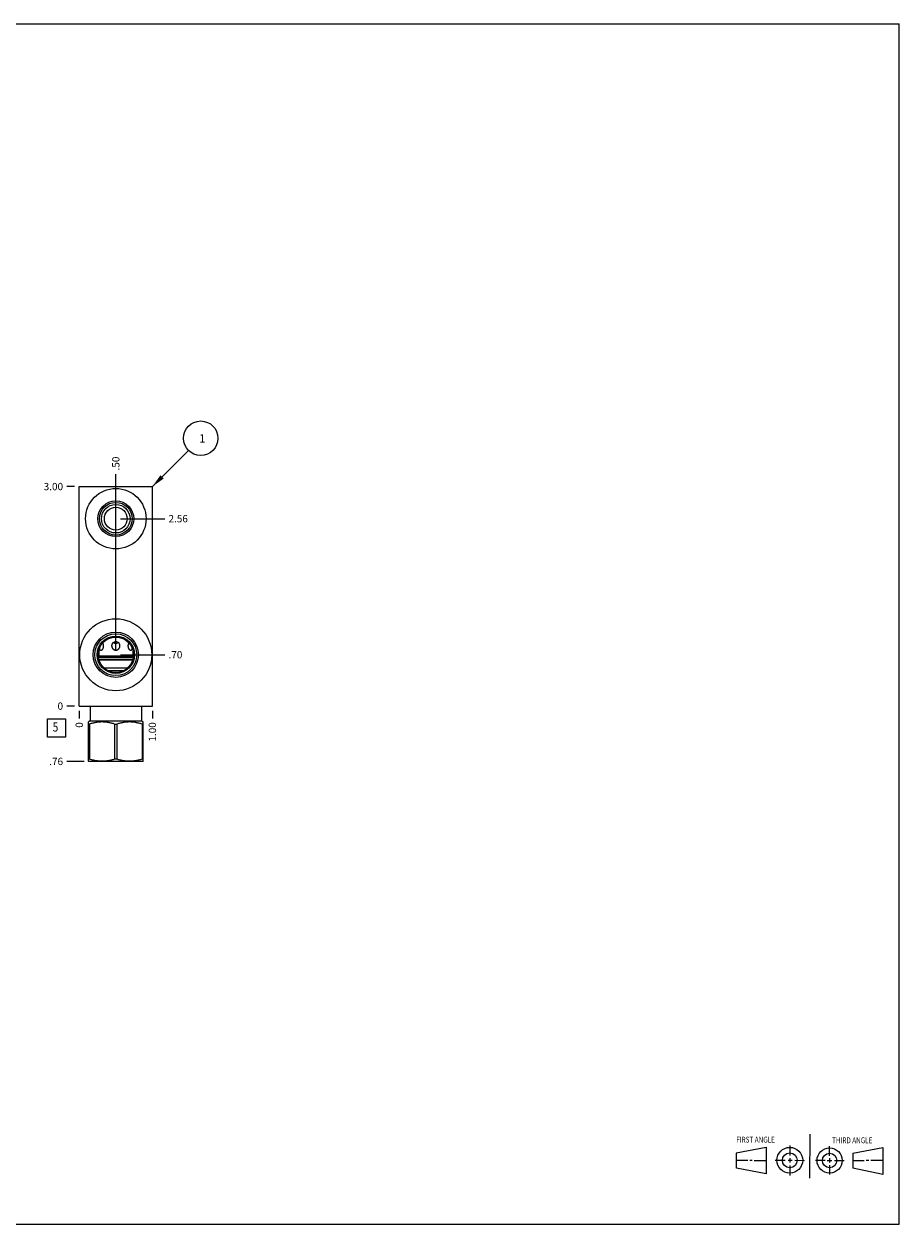
# Model space of a CAD drawing. Units: inches. Extents: x 0.3 to 21.7, y 0.3 to 16.7.
# Drawn here: x 9.7 to 21.7, y 0.3 to 16.7 of the extents above; entities that cross this region are included whole.
import ezdxf

# ---------------------------------------------------------------- set-up
doc = ezdxf.new("R2010")
doc.units = ezdxf.units.IN
doc.header["$LTSCALE"] = 1.21
doc.header["$MEASUREMENT"] = 0
doc.layers.get('0').update_dxf_attribs({"linetype": 'CONTINUOUS'})
doc.styles.get("Standard").update_dxf_attribs({"font": 'txt', "width": 0.8})
doc.dimstyles.new('DIMSTYLE_1', dxfattribs={"dimtxt": 0.1, "dimasz": 0.1875, "dimexe": 0.125, "dimexo": 0.0625, "dimgap": 0.025, "dimtad": 0, "dimtih": 1, "dimtoh": 1, "dimzin": 4, "dimdsep": 46, "dimtxsty": 'STANDARD', "dimblk": '_FILLED', "dimblk1": '_FILLED', "dimblk2": '_FILLED', "dimcen": 0.09, "dimadec": 0, "dimazin": 0, "dimtfac": 1, "dimtofl": 0, "dimtmove": 0, "dimatfit": 3, "dimldrblk": '_FILLED', "dimfxl": 1, "dimtolj": 1, "dimtzin": 4, "dimarcsym": 0})
doc.dimstyles.new('DIMSTYLE_2', dxfattribs={"dimtxt": 0.1, "dimasz": 0.1875, "dimexe": 0.125, "dimexo": 0.0625, "dimgap": 0.025, "dimtad": 0, "dimtih": 1, "dimtoh": 1, "dimdec": 0, "dimzin": 4, "dimdsep": 46, "dimtxsty": 'STANDARD', "dimblk": '_FILLED', "dimblk1": '_FILLED', "dimblk2": '_FILLED', "dimcen": 0.09, "dimadec": 0, "dimazin": 0, "dimtfac": 1, "dimtdec": 0, "dimtofl": 0, "dimtmove": 0, "dimatfit": 3, "dimldrblk": '_FILLED', "dimfxl": 1, "dimtolj": 1, "dimtzin": 4, "dimarcsym": 0})
doc.dimstyles.get("Standard").update_dxf_attribs({"dimtxt": 0.1, "dimasz": 0.1875, "dimexe": 0.125, "dimexo": 0.0625, "dimgap": 0.09, "dimtad": 0, "dimtih": 1, "dimtoh": 1, "dimdec": 3, "dimzin": 4, "dimdsep": 46, "dimtxsty": 'STANDARD', "dimblk": '_FILLED', "dimblk1": '_FILLED', "dimblk2": '_FILLED', "dimcen": 0.09, "dimadec": 0, "dimazin": 0, "dimtp": 0.001, "dimtm": 0.001, "dimtfac": 1, "dimtdec": 3, "dimtofl": 0, "dimtmove": 0, "dimatfit": 3, "dimldrblk": '_FILLED', "dimfxl": 1, "dimtolj": 1, "dimtzin": 4, "dimarcsym": 0})

# ---------------------------------------------------------------- blocks, each defined once
blk = doc.blocks.new('SUN_FIRST_THIRD_ANGLE_BL0', base_point=(20.482, 1.229))
at = {"color": 7, "linetype": 'CONTINUOUS'}
for p, q in [((20.48, 1.528), (20.477, 0.929)), ((19.476, 1.272), (19.885, 1.351)), ((19.885, 1.351), (19.883, 0.985)), ((20.208, 1.376), (20.207, 1.238)), ((20.749, 1.234), (20.749, 1.364)), ((21.07, 1.27), (21.479, 1.345)), ((21.479, 1.345), (21.479, 0.978)), ((19.477, 1.066), (19.478, 1.271)), ((19.477, 1.173), (19.633, 1.172)), ((19.66, 1.172), (19.695, 1.172)), ((19.719, 1.171), (19.885, 1.17)), ((20.007, 1.175), (20.144, 1.174)), ((20.183, 1.173), (20.238, 1.172)), ((20.208, 1.202), (20.207, 1.143)), ((20.276, 1.172), (20.408, 1.171)), ((20.688, 1.17), (20.557, 1.17)), ((20.717, 1.17), (20.783, 1.168)), ((20.749, 1.199), (20.749, 1.143)), ((20.818, 1.169), (20.948, 1.169)), ((21.07, 1.27), (21.069, 1.062)), ((21.221, 1.166), (21.071, 1.166)), ((21.288, 1.169), (21.25, 1.169)), ((21.479, 1.169), (21.316, 1.169)), ((19.883, 0.985), (19.477, 1.066)), ((20.209, 1.101), (20.208, 0.963)), ((20.75, 1.106), (20.75, 0.976)), ((21.479, 0.978), (21.069, 1.062))]:
    blk.add_line(p, q, dxfattribs=at)
for centre, radius in [((20.207, 1.172), 0.176), ((20.751, 1.169), 0.172), ((20.207, 1.172), 0.101), ((20.751, 1.169), 0.0985)]:
    blk.add_circle(centre, radius, dxfattribs=at)
at = {"color": 2, "linetype": 'CONTINUOUS', "width": 0.8}
for s, p in [('FIRST ANGLE', (19.475, 1.414)), ('THIRD ANGLE', (20.784, 1.405))]:
    blk.add_text(s, height=0.08, dxfattribs=at).set_placement(p)
blk = doc.blocks.new('*D0')
at = {"color": 2, "linetype": 'CONTINUOUS'}
blk.add_line((11.5, 7.3155), (11.5, 7.208), dxfattribs=at)
at = {"color": 2, "linetype": 'CONTINUOUS', "insert": (11.45, 7.158), "char_height": 0.1, "width": 0.32, "attachment_point": 3, "rotation": 90, "line_spacing_factor": 0.9}
blk.add_mtext('1.00', dxfattribs=at)
blk = doc.blocks.new('_FILLED')
at = {"color": 0, "linetype": 'BYBLOCK'}
blk.add_solid([(0, 0), (-1, 0.167), (-1, -0.167)], dxfattribs=at)
blk = doc.blocks.new('*D1')
at = {"color": 2, "linetype": 'CONTINUOUS'}
blk.add_line((10.5, 7.3155), (10.5, 7.208), dxfattribs=at)
at = {"color": 2, "linetype": 'CONTINUOUS', "insert": (10.45, 7.158), "char_height": 0.1, "width": 0.08, "attachment_point": 3, "rotation": 90, "line_spacing_factor": 0.9}
blk.add_mtext('0', dxfattribs=at)
blk = doc.blocks.new('*D2')
at = {"color": 2, "linetype": 'CONTINUOUS'}
blk.add_line((10.4375, 10.378), (10.33, 10.378), dxfattribs=at)
at = {"color": 2, "linetype": 'CONTINUOUS', "insert": (10.28, 10.428), "char_height": 0.1, "width": 0.32, "attachment_point": 3, "line_spacing_factor": 0.9}
blk.add_mtext('3.00', dxfattribs=at)
blk = doc.blocks.new('*D3')
at = {"color": 2, "linetype": 'CONTINUOUS'}
blk.add_line((10.4375, 7.378), (10.33, 7.378), dxfattribs=at)
at = {"color": 2, "linetype": 'CONTINUOUS', "insert": (10.28, 7.428), "char_height": 0.1, "width": 0.08, "attachment_point": 3, "line_spacing_factor": 0.9}
blk.add_mtext('0', dxfattribs=at)
blk = doc.blocks.new('*D4')
at = {"color": 2, "linetype": 'CONTINUOUS'}
blk.add_line((11, 10.002), (11, 10.548), dxfattribs=at)
at = {"color": 2, "linetype": 'CONTINUOUS', "insert": (10.95, 10.598), "char_height": 0.1, "width": 0.24, "attachment_point": 1, "rotation": 90, "line_spacing_factor": 0.9}
blk.add_mtext('.50', dxfattribs=at)
blk = doc.blocks.new('*D5')
at = {"color": 2, "linetype": 'CONTINUOUS'}
blk.add_line((11.062, 9.939), (11.67, 9.939), dxfattribs=at)
at = {"color": 2, "linetype": 'CONTINUOUS', "insert": (11.72, 9.989), "char_height": 0.1, "width": 0.32, "attachment_point": 1, "line_spacing_factor": 0.9}
blk.add_mtext('2.56', dxfattribs=at)
blk = doc.blocks.new('*D6')
at = {"color": 2, "linetype": 'CONTINUOUS'}
blk.add_line((11, 8.143), (11, 10.548), dxfattribs=at)
at = {"color": 2, "linetype": 'CONTINUOUS', "insert": (10.95, 10.598), "char_height": 0.1, "width": 0.24, "attachment_point": 1, "rotation": 90, "line_spacing_factor": 0.9}
blk.add_mtext('.50', dxfattribs=at)
blk = doc.blocks.new('*D7')
at = {"color": 2, "linetype": 'CONTINUOUS'}
blk.add_line((11.062, 8.08), (11.67, 8.08), dxfattribs=at)
at = {"color": 2, "linetype": 'CONTINUOUS', "insert": (11.72, 8.13), "char_height": 0.1, "width": 0.24, "attachment_point": 1, "line_spacing_factor": 0.9}
blk.add_mtext('.70', dxfattribs=at)
blk = doc.blocks.new('*D8')
at = {"color": 2, "linetype": 'CONTINUOUS'}
blk.add_line((10.566, 6.622), (10.33, 6.622), dxfattribs=at)
at = {"color": 2, "linetype": 'CONTINUOUS', "insert": (10.28, 6.672), "char_height": 0.1, "width": 0.24, "attachment_point": 3, "line_spacing_factor": 0.9}
blk.add_mtext('.76', dxfattribs=at)
blk = doc.blocks.new('SUN_FACENUMBER_BL1', base_point=(10.19, 7.08))
at = {"color": 2, "linetype": 'CONTINUOUS'}
for p, q in [((10.065, 7.205), (10.315, 7.205)), ((10.065, 6.955), (10.065, 7.205)), ((10.315, 7.205), (10.315, 6.955)), ((10.315, 6.955), (10.065, 6.955))]:
    blk.add_line(p, q, dxfattribs=at)
at = {"color": 2, "linetype": 'CONTINUOUS', "width": 0.8}
blk.add_text('5', height=0.125, dxfattribs=at).set_placement((10.138, 7.03))
blk = doc.blocks.new('SUN_NBOMBALLOON_BL2', base_point=(12.16, 11.038))
at = {"color": 2, "linetype": 'CONTINUOUS'}
blk.add_circle((12.16, 11.038), 0.236, dxfattribs=at)
at = {"color": 2, "linetype": 'CONTINUOUS', "insert": (12.139, 11.093), "char_height": 0.115, "width": 0.092, "attachment_point": 1, "line_spacing_factor": 0.9}
blk.add_mtext('1', dxfattribs=at)

msp = doc.modelspace()

# ---------------------------------------------------------------- linework, layer by layer
at = {"color": 7, "linetype": 'CONTINUOUS'}
for p, q in [((0.301, 16.699), (21.699, 16.699)), ((21.699, 0.301), (21.699, 16.699)), ((10.5, 7.378), (10.5, 10.378)), ((10.5, 10.378), (11.5, 10.378)), ((11.5, 7.378), (11.5, 10.378)), ((10.82, 8.242), (10.82, 8.242)), ((11.18, 8.242), (11.18, 8.242)), ((10.767, 8.059), (10.76, 8.052)), ((11.239, 8.044), (10.761, 8.044)), ((10.767, 8.143), (10.767, 8.059)), ((11.233, 8.059), (10.767, 8.059)), ((11.233, 8.143), (11.233, 8.059)), ((11.233, 8.059), (11.24, 8.052)), ((11.232, 8.013), (10.768, 8.013)), ((11.23, 8.005), (10.77, 8.005)), ((10.84, 7.899), (11.16, 7.899)), ((10.891, 7.864), (11.109, 7.864)), ((10.5, 7.378), (11.5, 7.378)), ((10.649, 7.378), (10.649, 7.175)), ((11.351, 7.378), (11.351, 7.175)), ((10.649, 7.175), (10.625, 7.161)), ((10.625, 6.624), (10.625, 7.161)), ((10.641, 7.133), (10.625, 7.133)), ((10.641, 7.133), (10.641, 6.652)), ((10.649, 7.175), (11.351, 7.175)), ((10.984, 7.133), (11.016, 7.133)), ((10.984, 7.133), (10.984, 6.652)), ((11.016, 7.133), (11.016, 6.652)), ((11.351, 7.175), (11.375, 7.161)), ((11.359, 7.133), (11.375, 7.133)), ((11.359, 7.133), (11.359, 6.652)), ((11.375, 6.624), (11.375, 7.161)), ((10.641, 6.652), (10.625, 6.652)), ((10.625, 6.624), (10.629, 6.622)), ((11.371, 6.622), (10.629, 6.622)), ((11.016, 6.652), (10.984, 6.652)), ((11.375, 6.652), (11.359, 6.652)), ((11.375, 6.624), (11.371, 6.622)), ((0.301, 0.301), (21.699, 0.301))]:
    msp.add_line(p, q, dxfattribs=at)
for centre, radius in [((11, 9.939), 0.413), ((11, 9.939), 0.245), ((11, 9.939), 0.223), ((11, 9.939), 0.195), ((11, 9.939), 0.156), ((11, 8.08), 0.492), ((11, 8.08), 0.309), ((11, 8.08), 0.286), ((11, 8.08), 0.255), ((11, 8.08), 0.242)]:
    msp.add_circle(centre, radius, dxfattribs=at)
for points, knots in [([(10.82, 8.242), (10.821, 8.24), (10.823, 8.236), (10.825, 8.229), (10.827, 8.223), (10.828, 8.219), (10.829, 8.214), (10.829, 8.208), (10.829, 8.2), (10.829, 8.193), (10.828, 8.185), (10.826, 8.178), (10.825, 8.171), (10.822, 8.165), (10.82, 8.16), (10.818, 8.156), (10.816, 8.153), (10.815, 8.151), (10.813, 8.148), (10.811, 8.146), (10.809, 8.144), (10.807, 8.142), (10.806, 8.141), (10.805, 8.141)], [0, 0, 0, 0, 0.060952, 0.124778, 0.190745, 0.22432, 0.258182, 0.326453, 0.395054, 0.463527, 0.531469, 0.598494, 0.664203, 0.728157, 0.789834, 0.819639, 0.84863, 0.876711, 0.903785, 0.929741, 0.954481, 0.977922, 1, 1, 1, 1]), ([(11, 8.138), (10.998, 8.138), (10.995, 8.139), (10.991, 8.139), (10.989, 8.14), (10.986, 8.141), (10.982, 8.142), (10.978, 8.144), (10.973, 8.148), (10.969, 8.151), (10.965, 8.155), (10.96, 8.161), (10.955, 8.169), (10.951, 8.18), (10.948, 8.191), (10.947, 8.199), (10.947, 8.202)], [0, 0, 0, 0, 0.062659, 0.094016, 0.125347, 0.156659, 0.187952, 0.250463, 0.312909, 0.375312, 0.437682, 0.500055, 0.624754, 0.749647, 0.874754, 1, 1, 1, 1]), ([(10.947, 8.202), (10.947, 8.204), (10.948, 8.208), (10.948, 8.213), (10.949, 8.219), (10.951, 8.224), (10.953, 8.229), (10.955, 8.233), (10.957, 8.236), (10.958, 8.238), (10.96, 8.24), (10.962, 8.243), (10.965, 8.246), (10.97, 8.25), (10.973, 8.252), (10.977, 8.254), (10.98, 8.256), (10.984, 8.257), (10.989, 8.259), (10.995, 8.259), (10.998, 8.26), (11, 8.26)], [0, 0, 0, 0, 0.062681, 0.125338, 0.187958, 0.250517, 0.313011, 0.375432, 0.40663, 0.437813, 0.468985, 0.500151, 0.562454, 0.624772, 0.687135, 0.718353, 0.74959, 0.812094, 0.874676, 0.937343, 1, 1, 1, 1]), ([(10.971, 8.25), (10.972, 8.249), (10.974, 8.247), (10.977, 8.245), (10.98, 8.242), (10.984, 8.24), (10.987, 8.239), (10.99, 8.238), (10.992, 8.237), (10.994, 8.237), (10.996, 8.236), (10.999, 8.236), (11, 8.236)], [0, 0, 0, 0, 0.121515, 0.243841, 0.367137, 0.491555, 0.617176, 0.680441, 0.743984, 0.807769, 0.871773, 1, 1, 1, 1]), ([(11, 8.26), (11.002, 8.26), (11.005, 8.259), (11.011, 8.259), (11.016, 8.257), (11.02, 8.256), (11.023, 8.254), (11.027, 8.252), (11.03, 8.25), (11.035, 8.246), (11.038, 8.243), (11.04, 8.24), (11.042, 8.238), (11.043, 8.236), (11.045, 8.233), (11.047, 8.229), (11.049, 8.224), (11.051, 8.219), (11.052, 8.213), (11.052, 8.208), (11.052, 8.204), (11.052, 8.202)], [0, 0, 0, 0, 0.062657, 0.125324, 0.187906, 0.25041, 0.281647, 0.312865, 0.375228, 0.437546, 0.499849, 0.531015, 0.562187, 0.59337, 0.624568, 0.686989, 0.749483, 0.812042, 0.874662, 0.937319, 1, 1, 1, 1]), ([(11, 8.236), (11.001, 8.236), (11.004, 8.236), (11.006, 8.237), (11.008, 8.237), (11.01, 8.238), (11.013, 8.239), (11.016, 8.24), (11.02, 8.242), (11.023, 8.245), (11.026, 8.247), (11.028, 8.249), (11.029, 8.25)], [0, 0, 0, 0, 0.128226, 0.19223, 0.256015, 0.319559, 0.382824, 0.508446, 0.632863, 0.756161, 0.878486, 1, 1, 1, 1]), ([(11.052, 8.202), (11.052, 8.199), (11.052, 8.191), (11.049, 8.18), (11.045, 8.169), (11.04, 8.161), (11.035, 8.155), (11.031, 8.151), (11.027, 8.148), (11.022, 8.144), (11.018, 8.142), (11.014, 8.141), (11.011, 8.14), (11.009, 8.139), (11.005, 8.139), (11.002, 8.138), (11, 8.138)], [0, 0, 0, 0, 0.125246, 0.250353, 0.375246, 0.499945, 0.562318, 0.624688, 0.687091, 0.749537, 0.812048, 0.843341, 0.874653, 0.905984, 0.937341, 1, 1, 1, 1]), ([(11.195, 8.141), (11.194, 8.141), (11.193, 8.142), (11.191, 8.144), (11.189, 8.146), (11.187, 8.148), (11.185, 8.151), (11.184, 8.153), (11.182, 8.156), (11.18, 8.16), (11.178, 8.165), (11.175, 8.171), (11.174, 8.178), (11.172, 8.185), (11.171, 8.193), (11.171, 8.2), (11.171, 8.208), (11.171, 8.214), (11.172, 8.219), (11.173, 8.223), (11.175, 8.229), (11.177, 8.236), (11.179, 8.24), (11.18, 8.242)], [0, 0, 0, 0, 0.022078, 0.045519, 0.070259, 0.096215, 0.123289, 0.15137, 0.180361, 0.210166, 0.271843, 0.335797, 0.401506, 0.468531, 0.536473, 0.604946, 0.673547, 0.741818, 0.77568, 0.809255, 0.875222, 0.939048, 1, 1, 1, 1]), ([(10.798, 8.138), (10.797, 8.138), (10.797, 8.138), (10.796, 8.139), (10.795, 8.139), (10.794, 8.139), (10.792, 8.14), (10.79, 8.142), (10.789, 8.143), (10.787, 8.145), (10.786, 8.148), (10.785, 8.15), (10.783, 8.153), (10.782, 8.156), (10.781, 8.159), (10.781, 8.162), (10.78, 8.166), (10.779, 8.17), (10.778, 8.174), (10.778, 8.177)], [0, 0, 0, 0, 0.021978, 0.043813, 0.065666, 0.087697, 0.132857, 0.180422, 0.231113, 0.285317, 0.343145, 0.404565, 0.46941, 0.537476, 0.60853, 0.682309, 0.758585, 0.837117, 1, 1, 1, 1]), ([(10.805, 8.141), (10.805, 8.141), (10.804, 8.14), (10.802, 8.139), (10.8, 8.138), (10.798, 8.138), (10.798, 8.138)], [0, 0, 0, 0, 0.27298, 0.528984, 0.770186, 1, 1, 1, 1]), ([(11.202, 8.138), (11.202, 8.138), (11.2, 8.138), (11.198, 8.139), (11.196, 8.14), (11.195, 8.141), (11.195, 8.141)], [0, 0, 0, 0, 0.229814, 0.471016, 0.72702, 1, 1, 1, 1]), ([(11.222, 8.177), (11.222, 8.174), (11.221, 8.17), (11.22, 8.166), (11.219, 8.162), (11.219, 8.159), (11.218, 8.156), (11.217, 8.153), (11.215, 8.15), (11.214, 8.148), (11.213, 8.145), (11.211, 8.143), (11.21, 8.142), (11.208, 8.14), (11.206, 8.139), (11.205, 8.139), (11.204, 8.139), (11.203, 8.138), (11.203, 8.138), (11.202, 8.138)], [0, 0, 0, 0, 0.162883, 0.241415, 0.317691, 0.39147, 0.462524, 0.53059, 0.595435, 0.656855, 0.714683, 0.768887, 0.819578, 0.867143, 0.912303, 0.934334, 0.956187, 0.978022, 1, 1, 1, 1]), ([(10.984, 7.133), (10.977, 7.135), (10.963, 7.139), (10.942, 7.144), (10.92, 7.149), (10.899, 7.153), (10.878, 7.157), (10.856, 7.159), (10.834, 7.161), (10.813, 7.161), (10.791, 7.161), (10.769, 7.159), (10.748, 7.157), (10.726, 7.153), (10.705, 7.149), (10.683, 7.144), (10.662, 7.139), (10.648, 7.135), (10.641, 7.133)], [0, 0, 0, 0, 0.06287, 0.125617, 0.188242, 0.250753, 0.313163, 0.375491, 0.437761, 0.5, 0.562239, 0.624509, 0.686837, 0.749247, 0.811758, 0.874383, 0.93713, 1, 1, 1, 1]), ([(11.359, 7.133), (11.352, 7.135), (11.338, 7.139), (11.317, 7.144), (11.295, 7.149), (11.274, 7.153), (11.252, 7.157), (11.231, 7.159), (11.209, 7.161), (11.187, 7.161), (11.166, 7.161), (11.144, 7.159), (11.122, 7.157), (11.101, 7.153), (11.08, 7.149), (11.058, 7.144), (11.037, 7.139), (11.023, 7.135), (11.016, 7.133)], [0, 0, 0, 0, 0.06287, 0.125617, 0.188242, 0.250753, 0.313163, 0.375491, 0.437761, 0.5, 0.562239, 0.624509, 0.686837, 0.749247, 0.811758, 0.874383, 0.93713, 1, 1, 1, 1]), ([(10.984, 6.652), (10.977, 6.65), (10.963, 6.646), (10.942, 6.64), (10.92, 6.636), (10.899, 6.631), (10.878, 6.628), (10.856, 6.626), (10.834, 6.624), (10.813, 6.624), (10.791, 6.624), (10.769, 6.626), (10.748, 6.628), (10.726, 6.631), (10.705, 6.636), (10.683, 6.64), (10.662, 6.646), (10.648, 6.65), (10.641, 6.652)], [0, 0, 0, 0, 0.06287, 0.125617, 0.188242, 0.250753, 0.313163, 0.375491, 0.437761, 0.5, 0.562239, 0.624509, 0.686837, 0.749247, 0.811758, 0.874383, 0.93713, 1, 1, 1, 1]), ([(11.359, 6.652), (11.352, 6.65), (11.338, 6.646), (11.317, 6.64), (11.295, 6.636), (11.274, 6.631), (11.252, 6.628), (11.231, 6.626), (11.209, 6.624), (11.187, 6.624), (11.166, 6.624), (11.144, 6.626), (11.122, 6.628), (11.101, 6.631), (11.08, 6.636), (11.058, 6.64), (11.037, 6.646), (11.023, 6.65), (11.016, 6.652)], [0, 0, 0, 0, 0.06287, 0.125617, 0.188242, 0.250753, 0.313163, 0.375491, 0.437761, 0.5, 0.562239, 0.624509, 0.686837, 0.749247, 0.811758, 0.874383, 0.93713, 1, 1, 1, 1])]:
    msp.add_open_spline(points, degree=3, knots=knots, dxfattribs=at)

# ---------------------------------------------------------------- block references
at = {"color": 2, "linetype": 'CONTINUOUS'}
for name, p in [('SUN_NBOMBALLOON_BL2', (12.16, 11.038)), ('SUN_FACENUMBER_BL1', (10.19, 7.08)), ('SUN_FIRST_THIRD_ANGLE_BL0', (20.482, 1.229))]:
    msp.add_blockref(name, p, dxfattribs=at)

# ---------------------------------------------------------------- dimensions: what is measured, and where the dimension line sits
for feature_location, offset, dtype, dimstyle, picture, middle in [((11, 10.002), (0, 0.546), 1, 'DIMSTYLE_1', '*D4', (11, 10.725)), ((11, 8.143), (0, 2.405), 1, 'DIMSTYLE_1', '*D6', (11, 10.725)), ((10.438, 10.378), (-0.107, 0), 0, 'DIMSTYLE_1', '*D2', (10.12, 10.378)), ((11.062, 9.939), (0.607, 0), 0, 'DIMSTYLE_1', '*D5', (11.88, 9.939)), ((11.062, 8.08), (0.607, 0), 0, 'DIMSTYLE_1', '*D7', (11.848, 8.08)), ((10.4375, 7.378), (-0.1075, 0), 0, 'DIMSTYLE_2', '*D3', (10.239999969, 7.378)), ((10.566, 6.622), (-0.236, 0), 0, 'DIMSTYLE_1', '*D8', (10.168, 6.622)), ((10.5, 7.3155), (0, -0.1075), 1, 'DIMSTYLE_2', '*D1', (10.499999908, 7.118000244)), ((11.5, 7.316), (0, -0.107), 1, 'DIMSTYLE_1', '*D0', (11.5, 7.008))]:
    dim = msp.add_ordinate_dim(feature_location=feature_location, offset=offset, dtype=dtype, origin=(10.5, 7.378), dimstyle=dimstyle, dxfattribs=at)
    dim.commit()
    dim.dimension.update_dxf_attribs({"geometry": picture, "text_midpoint": middle})

# ---------------------------------------------------------------- leaders
msp.add_leader([(11.5, 10.378), (11.993, 10.871)], dimstyle='STANDARD', override={"dimtad": 0}, dxfattribs=at)

doc.saveas('drawing.dxf')
